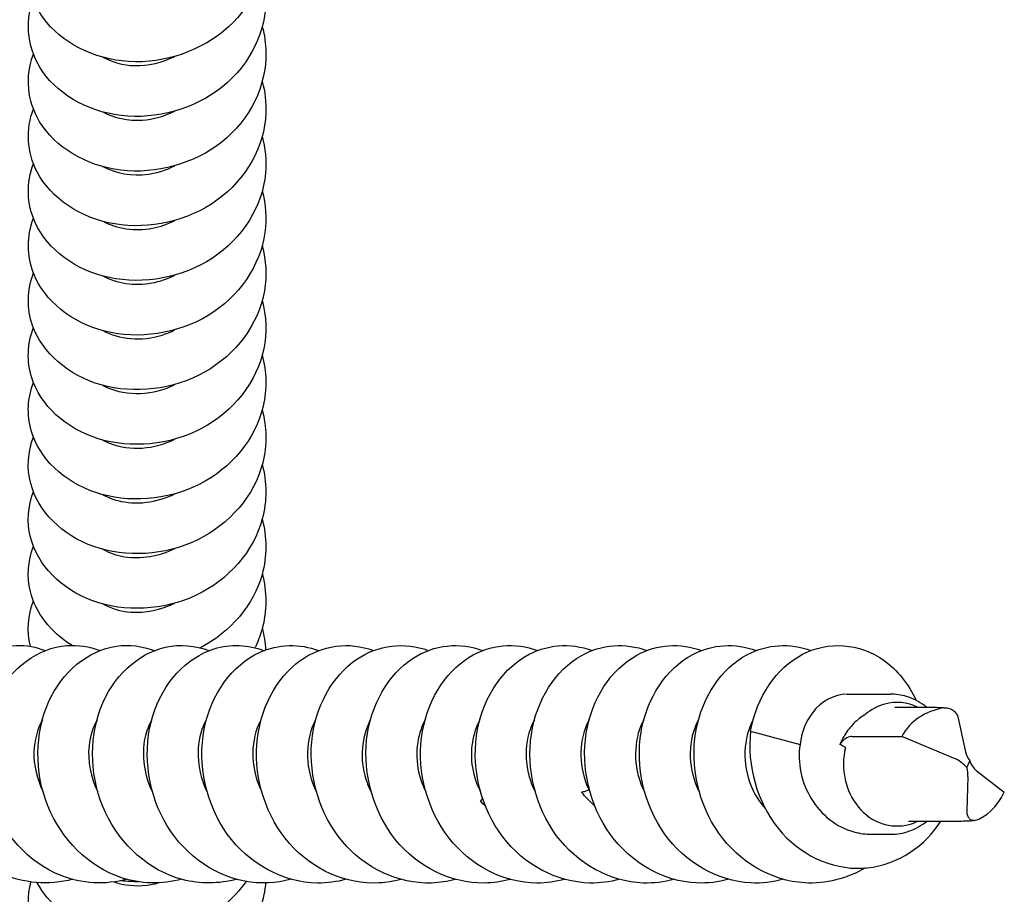
# Model space of a CAD drawing. Units: millimetres. Extents: x -987 to 399, y -7958 to 1626.
# Drawn here: x -199 to -158, y -7884 to -7847 of the extents above; entities that cross this region are included whole.
import ezdxf

# ---------------------------------------------------------------- set-up
doc = ezdxf.new("R2010")
doc.units = ezdxf.units.MM
doc.layers.add('SuP-Sichtbare-Kanten', color=7, linetype='Continuous', lineweight=25)

msp = doc.modelspace()

# ---------------------------------------------------------------- linework, layer by layer
at = {"layer": 'SuP-Sichtbare-Kanten'}
for p, q in [((-164.401, -7875.077), (-162.581, -7875.077)), ((-162.399, -7875.628), (-160.912, -7875.628)), ((-159.726, -7876.086), (-159.417, -7877.503)), ((-168.46, -7876.63), (-166.382, -7877.203)), ((-164.199, -7876.855), (-162.098, -7876.855)), ((-159.923, -7877.767), (-162.098, -7876.855)), ((-159.36, -7878.169), (-159.244, -7877.885)), ((-158.966, -7878.288), (-157.789, -7879.199)), ((-159.355, -7879.968), (-159.316, -7878.551)), ((-179.819, -7879.591), (-179.734, -7879.479)), ((-161.817, -7880.427), (-160.33, -7880.427)), ((-163.366, -7880.977), (-162.581, -7880.977))]:
    msp.add_line(p, q, dxfattribs=at)
for centre, major_axis, ratio, start_param, end_param in [((-162.302, -7878.027), (0, 2.6), 0.866025, 0.229872, 0.635016), ((-162.302, -7878.027), (0, 2.6), 0.866025, 5.887687, 6.513058), ((-159.654, -7878.128), (-2.503, 1.154), 0.885999, 5.356377, 6.228883), ((-162.302, -7878.027), (0, -2.6), 0.866025, 4.441864, 6.513058), ((-158.424, -7877.336), (-0.905, 0.483), 0.952028, 0.681338, 1.100544), ((-160.292, -7878.671), (1.146, -0.501), 0.780815, 1.021596, 1.589987), ((-158.597, -7877.383), (-0.062, -1.025), 0.705242, 5.266157, 5.834549), ((-159.947, -7878.718), (0.212, 0.979), 0.607007, 5.013078, 5.432284), ((-159.072, -7877.927), (-0.427, -2.485), 0.644109, 0.274349, 1.146855), ((-162.302, -7878.027), (0, -2.6), 0.866025, 0.229872, 0.395498)]:
    msp.add_ellipse(centre, major_axis=major_axis, ratio=ratio, start_param=start_param, end_param=end_param, dxfattribs=at)
for points, knots in [([(-188.999, -7842.406), (-188.958, -7842.556), (-188.925, -7842.708), (-188.901, -7842.862), (-188.678, -7844.269), (-189.179, -7845.755), (-190.221, -7846.816), (-191.263, -7847.876), (-192.823, -7848.491), (-194.329, -7848.476), (-195.834, -7848.46), (-197.253, -7847.817), (-198.065, -7846.822), (-198.835, -7845.878), (-199.043, -7844.64), (-198.63, -7843.555)], [68.244714, 68.244714, 68.244714, 68.244714, 68.343767, 68.343767, 68.343767, 69.251641, 69.251641, 69.251641, 70.159365, 70.159365, 70.159365, 71.066942, 71.066942, 71.066942, 71.928247, 71.928247, 71.928247, 71.928247]), ([(-189.001, -7844.707), (-188.931, -7844.961), (-188.884, -7845.221), (-188.862, -7845.483), (-188.742, -7846.899), (-189.35, -7848.35), (-190.463, -7849.346), (-191.575, -7850.343), (-193.169, -7850.865), (-194.66, -7850.763), (-196.151, -7850.66), (-197.507, -7849.938), (-198.232, -7848.901), (-198.869, -7847.991), (-199.007, -7846.857), (-198.629, -7845.855)], [74.527899, 74.527899, 74.527899, 74.527899, 74.695784, 74.695784, 74.695784, 75.602631, 75.602631, 75.602631, 76.509335, 76.509335, 76.509335, 77.415895, 77.415895, 77.415895, 78.211433, 78.211433, 78.211433, 78.211433]), ([(-189.003, -7847.007), (-188.907, -7847.356), (-188.854, -7847.713), (-188.847, -7848.073), (-188.82, -7849.491), (-189.521, -7850.905), (-190.692, -7851.841), (-191.864, -7852.776), (-193.481, -7853.214), (-194.953, -7853.035), (-196.425, -7852.856), (-197.72, -7852.067), (-198.366, -7850.996), (-198.891, -7850.124), (-198.977, -7849.083), (-198.627, -7848.156)], [80.811084, 80.811084, 80.811084, 80.811084, 81.040714, 81.040714, 81.040714, 81.946567, 81.946567, 81.946567, 82.852281, 82.852281, 82.852281, 83.757856, 83.757856, 83.757856, 84.494618, 84.494618, 84.494618, 84.494618]), ([(-195.703, -7848.283), (-195.319, -7848.493), (-194.858, -7848.622), (-194.369, -7848.637), (-193.803, -7848.654), (-193.21, -7848.515), (-192.681, -7848.248)], [-77.029262, -77.029262, -77.029262, -77.029262, -76.524102, -76.524102, -76.524102, -75.938975, -75.938975, -75.938975, -75.938975]), ([(-189.004, -7849.307), (-188.886, -7849.739), (-188.832, -7850.185), (-188.85, -7850.631), (-188.906, -7852.046), (-189.686, -7853.424), (-190.906, -7854.303), (-192.126, -7855.181), (-193.759, -7855.543), (-195.209, -7855.297), (-196.66, -7855.052), (-197.897, -7854.206), (-198.471, -7853.109), (-198.905, -7852.278), (-198.951, -7851.318), (-198.626, -7850.456)], [87.094269, 87.094269, 87.094269, 87.094269, 87.37878, 87.37878, 87.37878, 88.283671, 88.283671, 88.283671, 89.188427, 89.188427, 89.188427, 90.093048, 90.093048, 90.093048, 90.777803, 90.777803, 90.777803, 90.777803]), ([(-195.704, -7850.583), (-195.234, -7850.837), (-194.65, -7850.971), (-194.046, -7850.931), (-193.58, -7850.9), (-193.11, -7850.766), (-192.682, -7850.548)], [-83.312448, -83.312448, -83.312448, -83.312448, -82.696872, -82.696872, -82.696872, -82.22216, -82.22216, -82.22216, -82.22216]), ([(-189.005, -7851.607), (-188.868, -7852.113), (-188.817, -7852.638), (-188.864, -7853.157), (-188.993, -7854.567), (-189.841, -7855.91), (-191.101, -7856.736), (-192.36, -7857.563), (-194.002, -7857.858), (-195.431, -7857.555), (-196.86, -7857.252), (-198.044, -7856.359), (-198.552, -7855.242), (-198.912, -7854.451), (-198.929, -7853.561), (-198.625, -7852.756)], [93.377455, 93.377455, 93.377455, 93.377455, 93.710204, 93.710204, 93.710204, 94.614164, 94.614164, 94.614164, 95.517993, 95.517993, 95.517993, 96.421692, 96.421692, 96.421692, 97.060989, 97.060989, 97.060989, 97.060989]), ([(-195.705, -7852.884), (-195.168, -7853.172), (-194.481, -7853.302), (-193.791, -7853.205), (-193.409, -7853.151), (-193.032, -7853.028), (-192.682, -7852.849)], [-89.595633, -89.595633, -89.595633, -89.595633, -88.893596, -88.893596, -88.893596, -88.505346, -88.505346, -88.505346, -88.505346]), ([(-189.006, -7853.907), (-188.852, -7854.477), (-188.807, -7855.07), (-188.887, -7855.652), (-189.078, -7857.055), (-189.983, -7858.365), (-191.274, -7859.146), (-192.564, -7859.926), (-194.212, -7860.164), (-195.619, -7859.812), (-197.026, -7859.46), (-198.162, -7858.528), (-198.615, -7857.396), (-198.915, -7856.643), (-198.91, -7855.812), (-198.624, -7855.056)], [99.66064, 99.66064, 99.66064, 99.66064, 100.035204, 100.035204, 100.035204, 100.938264, 100.938264, 100.938264, 101.841198, 101.841198, 101.841198, 102.744006, 102.744006, 102.744006, 103.344174, 103.344174, 103.344174, 103.344174]), ([(-195.706, -7855.184), (-195.123, -7855.496), (-194.363, -7855.619), (-193.617, -7855.476), (-193.294, -7855.414), (-192.978, -7855.302), (-192.682, -7855.15)], [-95.878818, -95.878818, -95.878818, -95.878818, -95.117579, -95.117579, -95.117579, -94.788531, -94.788531, -94.788531, -94.788531]), ([(-189.006, -7856.207), (-188.838, -7856.831), (-188.801, -7857.483), (-188.912, -7858.118), (-189.156, -7859.513), (-190.109, -7860.793), (-191.424, -7861.534), (-192.74, -7862.274), (-194.39, -7862.462), (-195.777, -7862.07), (-197.163, -7861.677), (-198.257, -7860.714), (-198.662, -7859.571), (-198.916, -7858.851), (-198.894, -7858.071), (-198.623, -7857.357)], [105.943825, 105.943825, 105.943825, 105.943825, 106.353997, 106.353997, 106.353997, 107.256188, 107.256188, 107.256188, 108.158257, 108.158257, 108.158257, 109.060205, 109.060205, 109.060205, 109.627359, 109.627359, 109.627359, 109.627359]), ([(-195.706, -7857.485), (-195.13, -7857.793), (-194.38, -7857.917), (-193.642, -7857.781), (-193.311, -7857.719), (-192.986, -7857.606), (-192.683, -7857.449)], [-102.162003, -102.162003, -102.162003, -102.162003, -101.409296, -101.409296, -101.409296, -101.071716, -101.071716, -101.071716, -101.071716]), ([(-189.006, -7858.507), (-188.827, -7859.176), (-188.798, -7859.878), (-188.939, -7860.555), (-189.226, -7861.942), (-190.217, -7863.196), (-191.551, -7863.903), (-192.886, -7864.61), (-194.536, -7864.757), (-195.905, -7864.332), (-197.274, -7863.906), (-198.332, -7862.919), (-198.696, -7861.767), (-198.915, -7861.077), (-198.882, -7860.337), (-198.623, -7859.657)], [112.227011, 112.227011, 112.227011, 112.227011, 112.666798, 112.666798, 112.666798, 113.56815, 113.56815, 113.56815, 114.469385, 114.469385, 114.469385, 115.370502, 115.370502, 115.370502, 115.910545, 115.910545, 115.910545, 115.910545]), ([(-195.708, -7859.787), (-195.021, -7860.156), (-194.08, -7860.247), (-193.216, -7859.974), (-193.032, -7859.916), (-192.853, -7859.841), (-192.68, -7859.752)], [-108.445189, -108.445189, -108.445189, -108.445189, -107.546692, -107.546692, -107.546692, -107.354901, -107.354901, -107.354901, -107.354901]), ([(-189.006, -7860.807), (-188.818, -7861.512), (-188.797, -7862.254), (-188.963, -7862.964), (-189.285, -7864.344), (-190.305, -7865.576), (-191.654, -7866.256), (-193.003, -7866.936), (-194.652, -7867.051), (-196.006, -7866.599), (-197.359, -7866.148), (-198.388, -7865.142), (-198.721, -7863.985), (-198.913, -7863.318), (-198.872, -7862.61), (-198.623, -7861.957)], [118.510196, 118.510196, 118.510196, 118.510196, 118.973819, 118.973819, 118.973819, 119.874362, 119.874362, 119.874362, 120.774793, 120.774793, 120.774793, 121.675111, 121.675111, 121.675111, 122.19373, 122.19373, 122.19373, 122.19373]), ([(-195.709, -7862.088), (-195.701, -7862.093), (-195.693, -7862.097), (-195.685, -7862.102), (-194.896, -7862.521), (-193.774, -7862.552), (-192.828, -7862.126), (-192.778, -7862.103), (-192.728, -7862.079), (-192.679, -7862.054)], [-114.728374, -114.728374, -114.728374, -114.728374, -114.717828, -114.717828, -114.717828, -113.692605, -113.692605, -113.692605, -113.638087, -113.638087, -113.638087, -113.638087]), ([(-189.006, -7863.107), (-188.811, -7863.84), (-188.796, -7864.613), (-188.983, -7865.348), (-189.332, -7866.721), (-190.374, -7867.936), (-191.733, -7868.595), (-193.092, -7869.254), (-194.739, -7869.344), (-196.081, -7868.874), (-197.422, -7868.403), (-198.429, -7867.384), (-198.738, -7866.223), (-198.911, -7865.575), (-198.864, -7864.89), (-198.623, -7864.257)], [124.793381, 124.793381, 124.793381, 124.793381, 125.27527, 125.27527, 125.27527, 126.175035, 126.175035, 126.175035, 127.074691, 127.074691, 127.074691, 127.974239, 127.974239, 127.974239, 128.476915, 128.476915, 128.476915, 128.476915]), ([(-195.707, -7864.388), (-195.604, -7864.445), (-195.495, -7864.496), (-195.38, -7864.54), (-194.579, -7864.846), (-193.54, -7864.788), (-192.679, -7864.354)], [-121.011559, -121.011559, -121.011559, -121.011559, -120.874904, -120.874904, -120.874904, -119.921272, -119.921272, -119.921272, -119.921272]), ([(-189.006, -7865.407), (-188.806, -7866.16), (-188.796, -7866.954), (-188.999, -7867.707), (-189.366, -7869.075), (-190.423, -7870.278), (-191.788, -7870.921), (-193.154, -7871.565), (-194.799, -7871.639), (-196.132, -7871.155), (-197.464, -7870.672), (-198.456, -7869.644), (-198.749, -7868.482), (-198.91, -7867.845), (-198.86, -7867.177), (-198.623, -7866.557)], [131.076567, 131.076567, 131.076567, 131.076567, 131.57136, 131.57136, 131.57136, 132.470376, 132.470376, 132.470376, 133.369288, 133.369288, 133.369288, 134.268095, 134.268095, 134.268095, 134.760101, 134.760101, 134.760101, 134.760101]), ([(-195.705, -7866.686), (-195.514, -7866.792), (-195.304, -7866.877), (-195.079, -7866.936), (-194.33, -7867.132), (-193.437, -7867.03), (-192.679, -7866.652)], [-127.294745, -127.294745, -127.294745, -127.294745, -127.042385, -127.042385, -127.042385, -126.204457, -126.204457, -126.204457, -126.204457]), ([(-189.006, -7867.707), (-188.803, -7868.471), (-188.797, -7869.279), (-189.008, -7870.043), (-189.365, -7871.33), (-190.335, -7872.468), (-191.594, -7873.125)], [137.359752, 137.359752, 137.359752, 137.359752, 137.862297, 137.862297, 137.862297, 138.71042, 138.71042, 138.71042, 138.71042]), ([(-197.017, -7873.025), (-197.902, -7872.473), (-198.535, -7871.655), (-198.755, -7870.76), (-198.909, -7870.13), (-198.857, -7869.47), (-198.623, -7868.857)], [139.865609, 139.865609, 139.865609, 139.865609, 140.556885, 140.556885, 140.556885, 141.043286, 141.043286, 141.043286, 141.043286]), ([(-195.704, -7868.984), (-195.433, -7869.134), (-195.125, -7869.243), (-194.792, -7869.297), (-194.109, -7869.407), (-193.343, -7869.282), (-192.68, -7868.95)], [-133.57793, -133.57793, -133.57793, -133.57793, -133.221059, -133.221059, -133.221059, -132.487643, -132.487643, -132.487643, -132.487643]), ([(-189.006, -7870.007), (-188.802, -7870.776), (-188.797, -7871.588), (-189.012, -7872.355), (-189.085, -7872.618), (-189.184, -7872.874), (-189.306, -7873.121)], [143.6429372, 143.6429372, 143.6429372, 143.6429372, 144.1482838, 144.1482838, 144.1482838, 144.3212365, 144.3212365, 144.3212365, 144.3212365]), ([(-198.752, -7873.071), (-198.753, -7873.066), (-198.754, -7873.062), (-198.755, -7873.057), (-198.909, -7872.428), (-198.857, -7871.769), (-198.623, -7871.157)], [146.8372977, 146.8372977, 146.8372977, 146.8372977, 146.8408138, 146.8408138, 146.8408138, 147.3264712, 147.3264712, 147.3264712, 147.3264712]), ([(-195.703, -7871.283), (-195.362, -7871.471), (-194.96, -7871.594), (-194.53, -7871.628), (-193.917, -7871.676), (-193.26, -7871.54), (-192.681, -7871.248)], [-139.861115, -139.861115, -139.861115, -139.861115, -139.411725, -139.411725, -139.411725, -138.770828, -138.770828, -138.770828, -138.770828]), ([(-194.674, -7882.869), (-195.603, -7883.113), (-196.597, -7883.062), (-197.495, -7882.701), (-198.827, -7882.165), (-199.922, -7880.957), (-200.421, -7879.517), (-200.921, -7878.077), (-200.817, -7876.437), (-200.187, -7875.194), (-199.558, -7873.952), (-198.419, -7873.133), (-197.226, -7873.037), (-196.753, -7872.999), (-196.277, -7873.075), (-195.826, -7873.25)], [85.86331, 85.86331, 85.86331, 85.86331, 86.473754, 86.473754, 86.473754, 87.37878, 87.37878, 87.37878, 88.283671, 88.283671, 88.283671, 89.188427, 89.188427, 89.188427, 89.546844, 89.546844, 89.546844, 89.546844]), ([(-192.375, -7882.868), (-193.219, -7883.091), (-194.116, -7883.073), (-194.946, -7882.793), (-196.303, -7882.336), (-197.456, -7881.191), (-198.024, -7879.776), (-198.592, -7878.362), (-198.566, -7876.709), (-197.994, -7875.42), (-197.423, -7874.132), (-196.323, -7873.237), (-195.135, -7873.061), (-194.595, -7872.981), (-194.043, -7873.051), (-193.526, -7873.251)], [79.580125, 79.580125, 79.580125, 79.580125, 80.134721, 80.134721, 80.134721, 81.040714, 81.040714, 81.040714, 81.946567, 81.946567, 81.946567, 82.852281, 82.852281, 82.852281, 83.263659, 83.263659, 83.263659, 83.263659]), ([(-190.075, -7882.867), (-190.824, -7883.066), (-191.613, -7883.077), (-192.362, -7882.878), (-193.743, -7882.512), (-194.957, -7881.443), (-195.6, -7880.062), (-196.244, -7878.682), (-196.305, -7877.019), (-195.802, -7875.684), (-195.3, -7874.349), (-194.247, -7873.37), (-193.069, -7873.105), (-192.457, -7872.967), (-191.819, -7873.024), (-191.226, -7873.251)], [73.296939, 73.296939, 73.296939, 73.296939, 73.788792, 73.788792, 73.788792, 74.695784, 74.695784, 74.695784, 75.602631, 75.602631, 75.602631, 76.509335, 76.509335, 76.509335, 76.980473, 76.980473, 76.980473, 76.980473]), ([(-187.776, -7882.867), (-188.417, -7883.04), (-189.089, -7883.073), (-189.741, -7882.951), (-191.142, -7882.688), (-192.419, -7881.708), (-193.145, -7880.371), (-193.87, -7879.035), (-194.03, -7877.371), (-193.606, -7875.989), (-193.183, -7874.607), (-192.188, -7873.539), (-191.027, -7873.174), (-190.339, -7872.958), (-189.603, -7872.993), (-188.925, -7873.251)], [67.013754, 67.013754, 67.013754, 67.013754, 67.435744, 67.435744, 67.435744, 68.343767, 68.343767, 68.343767, 69.251641, 69.251641, 69.251641, 70.159365, 70.159365, 70.159365, 70.697288, 70.697288, 70.697288, 70.697288]), ([(-185.476, -7882.87), (-185.868, -7882.977), (-186.271, -7883.032), (-186.675, -7883.027), (-188.134, -7883.01), (-189.569, -7882.222), (-190.473, -7880.965), (-191.373, -7879.713), (-191.728, -7878.026), (-191.445, -7876.549), (-191.163, -7875.077), (-190.258, -7873.846), (-189.115, -7873.324), (-188.324, -7872.961), (-187.432, -7872.945), (-186.624, -7873.249)], [60.730569, 60.730569, 60.730569, 60.730569, 60.988693, 60.988693, 60.988693, 61.920549, 61.920549, 61.920549, 62.848766, 62.848766, 62.848766, 63.773357, 63.773357, 63.773357, 64.414103, 64.414103, 64.414103, 64.414103]), ([(-183.175, -7882.872), (-183.471, -7882.953), (-183.773, -7883.003), (-184.077, -7883.02), (-185.476, -7883.099), (-186.893, -7882.469), (-187.862, -7881.357), (-188.831, -7880.245), (-189.334, -7878.673), (-189.23, -7877.203), (-189.126, -7875.733), (-188.421, -7874.394), (-187.404, -7873.665), (-186.488, -7873.009), (-185.338, -7872.86), (-184.324, -7873.244)], [54.447383, 54.447383, 54.447383, 54.447383, 54.642124, 54.642124, 54.642124, 55.536575, 55.536575, 55.536575, 56.430987, 56.430987, 56.430987, 57.325363, 57.325363, 57.325363, 58.130917, 58.130917, 58.130917, 58.130917]), ([(-180.875, -7882.871), (-181.203, -7882.961), (-181.538, -7883.013), (-181.876, -7883.025), (-183.276, -7883.072), (-184.682, -7882.41), (-185.63, -7881.277), (-186.579, -7880.144), (-187.053, -7878.562), (-186.922, -7877.097), (-186.791, -7875.632), (-186.06, -7874.314), (-185.029, -7873.613), (-184.126, -7873), (-183.011, -7872.871), (-182.024, -7873.244)], [48.164198, 48.164198, 48.164198, 48.164198, 48.37991, 48.37991, 48.37991, 49.274627, 49.274627, 49.274627, 50.169305, 50.169305, 50.169305, 51.063945, 51.063945, 51.063945, 51.847732, 51.847732, 51.847732, 51.847732]), ([(-178.575, -7882.871), (-178.932, -7882.968), (-179.298, -7883.022), (-179.665, -7883.027), (-181.066, -7883.045), (-182.461, -7882.355), (-183.391, -7881.203), (-184.321, -7880.051), (-184.768, -7878.461), (-184.612, -7877.001), (-184.456, -7875.541), (-183.703, -7874.242), (-182.66, -7873.567), (-181.769, -7872.992), (-180.686, -7872.882), (-179.724, -7873.245)], [41.881013, 41.881013, 41.881013, 41.881013, 42.115799, 42.115799, 42.115799, 43.01079, 43.01079, 43.01079, 43.905741, 43.905741, 43.905741, 44.800653, 44.800653, 44.800653, 45.564547, 45.564547, 45.564547, 45.564547]), ([(-176.275, -7882.87), (-176.658, -7882.975), (-177.051, -7883.029), (-177.446, -7883.027), (-178.847, -7883.02), (-180.232, -7882.304), (-181.145, -7881.135), (-182.057, -7879.967), (-182.481, -7878.369), (-182.302, -7876.914), (-182.124, -7875.46), (-181.35, -7874.178), (-180.296, -7873.528), (-179.419, -7872.985), (-178.363, -7872.891), (-177.424, -7873.245)], [35.597828, 35.597828, 35.597828, 35.597828, 35.849743, 35.849743, 35.849743, 36.745015, 36.745015, 36.745015, 37.640246, 37.640246, 37.640246, 38.535437, 38.535437, 38.535437, 39.281362, 39.281362, 39.281362, 39.281362]), ([(-173.976, -7882.87), (-174.381, -7882.981), (-174.799, -7883.035), (-175.217, -7883.026), (-176.619, -7882.997), (-177.995, -7882.258), (-178.892, -7881.075), (-179.789, -7879.891), (-180.191, -7878.288), (-179.992, -7876.838), (-179.794, -7875.388), (-179.003, -7874.122), (-177.94, -7873.493), (-177.073, -7872.98), (-176.043, -7872.899), (-175.124, -7873.246)], [29.314642, 29.314642, 29.314642, 29.314642, 29.581694, 29.581694, 29.581694, 30.477253, 30.477253, 30.477253, 31.372771, 31.372771, 31.372771, 32.268248, 32.268248, 32.268248, 32.998176, 32.998176, 32.998176, 32.998176]), ([(-171.676, -7882.87), (-172.101, -7882.986), (-172.54, -7883.04), (-172.978, -7883.025), (-174.38, -7882.975), (-175.748, -7882.217), (-176.632, -7881.021), (-177.515, -7879.825), (-177.898, -7878.217), (-177.683, -7876.772), (-177.468, -7875.327), (-176.66, -7874.075), (-175.59, -7873.464), (-174.734, -7872.976), (-173.726, -7872.906), (-172.824, -7873.246)], [23.031457, 23.031457, 23.031457, 23.031457, 23.311601, 23.311601, 23.311601, 24.207455, 24.207455, 24.207455, 25.103267, 25.103267, 25.103267, 25.999037, 25.999037, 25.999037, 26.714991, 26.714991, 26.714991, 26.714991]), ([(-169.376, -7882.869), (-169.818, -7882.99), (-170.275, -7883.044), (-170.73, -7883.022), (-172.132, -7882.957), (-173.493, -7882.182), (-174.365, -7880.976), (-175.237, -7879.77), (-175.604, -7878.157), (-175.374, -7876.716), (-175.144, -7875.274), (-174.324, -7874.035), (-173.247, -7873.44), (-172.401, -7872.973), (-171.411, -7872.912), (-170.524, -7873.247)], [16.748272, 16.748272, 16.748272, 16.748272, 17.039415, 17.039415, 17.039415, 17.935571, 17.935571, 17.935571, 18.831684, 18.831684, 18.831684, 19.727754, 19.727754, 19.727754, 20.431806, 20.431806, 20.431806, 20.431806]), ([(-167.076, -7882.869), (-167.525, -7882.992), (-167.99, -7883.045), (-168.453, -7883.021), (-169.855, -7882.948), (-171.213, -7882.166), (-172.08, -7880.955), (-172.95, -7879.739), (-173.309, -7878.116), (-173.067, -7876.672), (-172.826, -7875.234), (-171.995, -7874.002), (-170.912, -7873.421), (-170.073, -7872.971), (-169.099, -7872.917), (-168.224, -7873.247)], [10.465086, 10.465086, 10.465086, 10.465086, 10.761123, 10.761123, 10.761123, 11.657589, 11.657589, 11.657589, 12.557461, 12.557461, 12.557461, 13.45435, 13.45435, 13.45435, 14.14862, 14.14862, 14.14862, 14.14862]), ([(-163.632, -7882.388), (-164.413, -7882.843), (-165.303, -7883.072), (-166.184, -7883.02), (-167.586, -7882.937), (-168.94, -7882.144), (-169.8, -7880.926), (-170.66, -7879.709), (-171.01, -7878.091), (-170.764, -7876.654), (-170.518, -7875.217), (-169.683, -7873.99), (-168.598, -7873.414), (-167.763, -7872.97), (-166.794, -7872.919), (-165.924, -7873.247)], [3.92065, 3.92065, 3.92065, 3.92065, 4.484601, 4.484601, 4.484601, 5.381383, 5.381383, 5.381383, 6.27812, 6.27812, 6.27812, 7.174811, 7.174811, 7.174811, 7.865435, 7.865435, 7.865435, 7.865435]), ([(-168.46, -7876.63), (-168.207, -7875.194), (-167.367, -7873.973), (-166.279, -7873.404), (-165.191, -7872.835), (-163.881, -7872.93), (-162.858, -7873.655), (-162.29, -7874.058), (-161.818, -7874.65), (-161.492, -7875.35)], [0, 0, 0, 0, 0.897013, 0.897013, 0.897013, 1.793979, 1.793979, 1.793979, 2.292243, 2.292243, 2.292243, 2.292243]), ([(-196.974, -7882.87), (-197.978, -7883.133), (-199.057, -7883.049), (-200.01, -7882.608), (-201.316, -7882.004), (-202.358, -7880.743), (-202.796, -7879.285), (-203.235, -7877.827), (-203.063, -7876.202), (-202.384, -7875.003), (-201.706, -7873.803), (-200.536, -7873.054), (-199.342, -7873.028), (-198.93, -7873.019), (-198.518, -7873.096), (-198.126, -7873.249)], [92.146495, 92.146495, 92.146495, 92.146495, 92.806113, 92.806113, 92.806113, 93.710204, 93.710204, 93.710204, 94.614164, 94.614164, 94.614164, 95.517993, 95.517993, 95.517993, 95.830029, 95.830029, 95.830029, 95.830029]), ([(-164.4, -7875.083), (-164.944, -7875.088), (-165.488, -7875.364), (-165.864, -7875.864), (-166.135, -7876.225), (-166.32, -7876.693), (-166.382, -7877.203)], [-1.287502, -1.287502, -1.287502, -1.287502, -0.539726, -0.539726, -0.539726, 0, 0, 0, 0]), ([(-161.054, -7875.628), (-161.083, -7875.604), (-161.113, -7875.582), (-161.376, -7875.388), (-161.636, -7875.257), (-162.128, -7875.11), (-162.354, -7875.077), (-162.581, -7875.077)], [4.386875, 4.386875, 4.386875, 4.386875, 4.4276621, 4.4276621, 4.7438171, 4.7438171, 4.9956831, 4.9956831, 4.9956831, 4.9956831]), ([(-160.912, -7875.628), (-160.867, -7875.628), (-160.821, -7875.628), (-160.728, -7875.63), (-160.682, -7875.631), (-160.59, -7875.634), (-160.543, -7875.636), (-160.45, -7875.641), (-160.404, -7875.644), (-160.311, -7875.65), (-160.264, -7875.653), (-160.217, -7875.657)], [1.4177581, 1.4177581, 1.4177581, 1.4177581, 1.4510279, 1.4510279, 1.4842977, 1.4842977, 1.5175674, 1.5175674, 1.5508372, 1.5508372, 1.5841069, 1.5841069, 1.5841069, 1.5841069]), ([(-160.339, -7875.662), (-160.274, -7875.651), (-160.208, -7875.654), (-160.076, -7875.684), (-160.011, -7875.713), (-159.895, -7875.793), (-159.844, -7875.844), (-159.767, -7875.96), (-159.74, -7876.022), (-159.726, -7876.086)], [0, 0, 0, 0, 0.01985124, 0.01985124, 0.04075192, 0.04075192, 0.06224597, 0.06224597, 0.08241376, 0.08241376, 0.08241376, 0.08241376]), ([(-198.251, -7876.17), (-198.461, -7876.555), (-198.591, -7877.016), (-198.605, -7877.506), (-198.622, -7878.072), (-198.483, -7878.664), (-198.216, -7879.192)], [-88.364673, -88.364673, -88.364673, -88.364673, -87.859006, -87.859006, -87.859006, -87.274386, -87.274386, -87.274386, -87.274386]), ([(-195.952, -7876.17), (-196.125, -7876.485), (-196.244, -7876.852), (-196.287, -7877.245), (-196.357, -7877.885), (-196.223, -7878.582), (-195.917, -7879.193)], [-82.081488, -82.081488, -82.081488, -82.081488, -81.666501, -81.666501, -81.666501, -80.991201, -80.991201, -80.991201, -80.991201]), ([(-193.654, -7876.169), (-193.78, -7876.397), (-193.877, -7876.652), (-193.936, -7876.926), (-194.09, -7877.646), (-193.976, -7878.48), (-193.619, -7879.194)], [-75.798303, -75.798303, -75.798303, -75.798303, -75.497412, -75.497412, -75.497412, -74.708015, -74.708015, -74.708015, -74.708015]), ([(-191.356, -7876.167), (-191.425, -7876.292), (-191.486, -7876.427), (-191.536, -7876.57), (-191.812, -7877.359), (-191.741, -7878.36), (-191.322, -7879.195)], [-69.515118, -69.515118, -69.515118, -69.515118, -69.348581, -69.348581, -69.348581, -68.42483, -68.42483, -68.42483, -68.42483]), ([(-189.056, -7876.165), (-189.089, -7876.223), (-189.119, -7876.284), (-189.147, -7876.346), (-189.515, -7877.164), (-189.486, -7878.28), (-189.023, -7879.195)], [-63.231932, -63.231932, -63.231932, -63.231932, -63.155131, -63.155131, -63.155131, -62.141645, -62.141645, -62.141645, -62.141645]), ([(-186.757, -7876.165), (-187.184, -7876.949), (-187.225, -7878.073), (-186.804, -7879.025), (-186.778, -7879.082), (-186.751, -7879.139), (-186.722, -7879.194)], [-56.948747, -56.948747, -56.948747, -56.948747, -55.920408, -55.920408, -55.920408, -55.85846, -55.85846, -55.85846, -55.85846]), ([(-184.456, -7876.165), (-184.825, -7876.854), (-184.916, -7877.797), (-184.641, -7878.662), (-184.583, -7878.844), (-184.509, -7879.022), (-184.421, -7879.193)], [-50.665562, -50.665562, -50.665562, -50.665562, -49.765401, -49.765401, -49.765401, -49.575274, -49.575274, -49.575274, -49.575274]), ([(-182.154, -7876.166), (-182.5, -7876.812), (-182.607, -7877.681), (-182.388, -7878.501), (-182.325, -7878.739), (-182.234, -7878.972), (-182.12, -7879.192)], [-44.382376, -44.382376, -44.382376, -44.382376, -43.537737, -43.537737, -43.537737, -43.292089, -43.292089, -43.292089, -43.292089]), ([(-179.853, -7876.167), (-180.152, -7876.727), (-180.279, -7877.45), (-180.16, -7878.169), (-180.101, -7878.521), (-179.984, -7878.868), (-179.818, -7879.191)], [-38.099191, -38.099191, -38.099191, -38.099191, -37.367863, -37.367863, -37.367863, -37.008904, -37.008904, -37.008904, -37.008904]), ([(-177.556, -7876.165), (-177.599, -7876.242), (-177.638, -7876.322), (-177.673, -7876.406), (-178.015, -7877.218), (-177.974, -7878.302), (-177.523, -7879.195)], [-31.816006, -31.816006, -31.816006, -31.816006, -31.714644, -31.714644, -31.714644, -30.725718, -30.725718, -30.725718, -30.725718]), ([(-175.256, -7876.165), (-175.289, -7876.224), (-175.32, -7876.285), (-175.348, -7876.348), (-175.702, -7877.138), (-175.691, -7878.202), (-175.271, -7879.097)], [-25.53282, -25.53282, -25.53282, -25.53282, -25.454887, -25.454887, -25.454887, -24.47848, -24.47848, -24.47848, -24.47848]), ([(-172.956, -7876.165), (-172.999, -7876.242), (-173.038, -7876.322), (-173.073, -7876.406), (-173.415, -7877.218), (-173.374, -7878.302), (-172.923, -7879.195)], [-19.249635, -19.249635, -19.249635, -19.249635, -19.148274, -19.148274, -19.148274, -18.159348, -18.159348, -18.159348, -18.159348]), ([(-170.656, -7876.165), (-170.689, -7876.224), (-170.719, -7876.285), (-170.747, -7876.347), (-171.115, -7877.166), (-171.086, -7878.28), (-170.623, -7879.195)], [-12.96645, -12.96645, -12.96645, -12.96645, -12.888905, -12.888905, -12.888905, -11.876162, -11.876162, -11.876162, -11.876162]), ([(-168.357, -7876.165), (-168.77, -7876.928), (-168.825, -7878.012), (-168.437, -7878.946), (-168.293, -7879.295), (-168.088, -7879.619), (-167.838, -7879.901)], [-6.683264, -6.683264, -6.683264, -6.683264, -5.683129, -5.683129, -5.683129, -5.309487, -5.309487, -5.309487, -5.309487]), ([(-163.68, -7875.964), (-163.856, -7876.072), (-164.023, -7876.208), (-164.309, -7876.512), (-164.431, -7876.679), (-164.532, -7876.855)], [0.5537197, 0.5537197, 0.5537197, 0.5537197, 0.6167575, 0.6167575, 0.6763124, 0.6763124, 0.6763124, 0.6763124]), ([(-163.68, -7875.964), (-163.675, -7875.961), (-163.67, -7875.958), (-163.66, -7875.951), (-163.656, -7875.948), (-163.647, -7875.941), (-163.642, -7875.938), (-163.638, -7875.934), (-163.638, -7875.934), (-163.638, -7875.934)], [0, 0, 0, 0, 0.0018441, 0.0018441, 0.003683417, 0.003683417, 0.00551257, 0.00551257, 0.005521421, 0.005521421, 0.005521421, 0.005521421]), ([(-168.46, -7876.63), (-168.627, -7878.09), (-168.181, -7879.634), (-167.304, -7880.722), (-166.399, -7881.844), (-165.059, -7882.459), (-163.778, -7882.404), (-162.492, -7882.349), (-161.293, -7881.629), (-160.566, -7880.589), (-160.529, -7880.535), (-160.493, -7880.481), (-160.458, -7880.427)], [0, 0, 0, 0, 0.89477, 0.89477, 0.89477, 1.816931, 1.816931, 1.816931, 2.74292, 2.74292, 2.74292, 2.790358, 2.790358, 2.790358, 2.790358]), ([(-164.199, -7876.855), (-164.265, -7876.855), (-164.342, -7876.878), (-164.476, -7876.95), (-164.533, -7876.992), (-164.611, -7877.072), (-164.638, -7877.105), (-164.675, -7877.162), (-164.687, -7877.183), (-164.697, -7877.205)], [0, 0, 0, 0, 0.03990103, 0.03990103, 0.07046077, 0.07046077, 0.08785669, 0.08785669, 0.0971547, 0.0971547, 0.0971547, 0.0971547]), ([(-164.697, -7877.205), (-164.697, -7877.204), (-164.697, -7877.204), (-164.65, -7877.083), (-164.594, -7876.966), (-164.532, -7876.855)], [1.22935885, 1.22935885, 1.22935885, 1.22935885, 1.22951973, 1.22951973, 1.26632582, 1.26632582, 1.26632582, 1.26632582]), ([(-166.382, -7877.203), (-166.437, -7877.579), (-166.426, -7877.974), (-166.267, -7878.753), (-166.122, -7879.13), (-165.708, -7879.814), (-165.444, -7880.114), (-164.827, -7880.596), (-164.48, -7880.773), (-163.867, -7880.943), (-163.617, -7880.977), (-163.366, -7880.977)], [0, 0, 0, 0, 0.1201489, 0.1201489, 0.2402979, 0.2402979, 0.3604468, 0.3604468, 0.4805957, 0.4805957, 0.5603085, 0.5603085, 0.5603085, 0.5603085]), ([(-164.472, -7877.332), (-164.472, -7877.332), (-164.472, -7877.331), (-164.472, -7877.329), (-164.472, -7877.328), (-164.474, -7877.325), (-164.475, -7877.323), (-164.481, -7877.317), (-164.486, -7877.312), (-164.517, -7877.29), (-164.56, -7877.269), (-164.624, -7877.238), (-164.659, -7877.222), (-164.697, -7877.205)], [0, 0, 0, 0, 0.00023057, 0.00023057, 0.00056227, 0.00056227, 0.00124142, 0.00124142, 0.00313499, 0.00313499, 0.01131841, 0.01131841, 0.01860309, 0.01860309, 0.01860309, 0.01860309]), ([(-175.567, -7879.205), (-175.517, -7879.19), (-175.467, -7879.173), (-175.368, -7879.137), (-175.319, -7879.117), (-175.271, -7879.097)], [0, 0, 0, 0, 0.01605941, 0.01605941, 0.0319414, 0.0319414, 0.0319414, 0.0319414]), ([(-159.05, -7880.393), (-159.091, -7880.403), (-159.131, -7880.4), (-159.206, -7880.37), (-159.241, -7880.342), (-159.299, -7880.262), (-159.322, -7880.21), (-159.35, -7880.095), (-159.356, -7880.033), (-159.355, -7879.968)], [0, 0, 0, 0, 0.01985124, 0.01985124, 0.04075192, 0.04075192, 0.06224597, 0.06224597, 0.08241376, 0.08241376, 0.08241376, 0.08241376]), ([(-162.581, -7880.977), (-162.307, -7880.977), (-162.033, -7880.929), (-161.516, -7880.741), (-161.272, -7880.602), (-161.054, -7880.427)], [1.8540904, 1.8540904, 1.8540904, 1.8540904, 2.1584249, 2.1584249, 2.4628985, 2.4628985, 2.4628985, 2.4628985]), ([(-160.33, -7880.427), (-160.248, -7880.427), (-160.166, -7880.426), (-160.001, -7880.425), (-159.918, -7880.424), (-159.752, -7880.421), (-159.67, -7880.419), (-159.504, -7880.414), (-159.421, -7880.412), (-159.255, -7880.406), (-159.173, -7880.402), (-159.09, -7880.399)], [1.4177581, 1.4177581, 1.4177581, 1.4177581, 1.4507983, 1.4507983, 1.4838384, 1.4838384, 1.5168785, 1.5168785, 1.5499186, 1.5499186, 1.5829588, 1.5829588, 1.5829588, 1.5829588]), ([(-188.864, -7883.027), (-188.881, -7883.24), (-188.913, -7883.452), (-188.962, -7883.661), (-189.281, -7885.031), (-190.288, -7886.258), (-191.624, -7886.941), (-192.96, -7887.624), (-194.596, -7887.752), (-195.949, -7887.318), (-197.301, -7886.884), (-198.342, -7885.9), (-198.7, -7884.756), (-198.88, -7884.179), (-198.885, -7883.568), (-198.73, -7882.986)], [175.385236, 175.385236, 175.385236, 175.385236, 175.521752, 175.521752, 175.521752, 176.416335, 176.416335, 176.416335, 177.310842, 177.310842, 177.310842, 178.205274, 178.205274, 178.205274, 178.656409, 178.656409, 178.656409, 178.656409]), ([(-189.685, -7882.958), (-190.188, -7883.678), (-190.891, -7884.283), (-191.712, -7884.685), (-193.061, -7885.345), (-194.698, -7885.445), (-196.039, -7884.988), (-197.126, -7884.617), (-197.999, -7883.888), (-198.466, -7883.012)], [169.60829, 169.60829, 169.60829, 169.60829, 170.152625, 170.152625, 170.152625, 171.047676, 171.047676, 171.047676, 171.773106, 171.773106, 171.773106, 171.773106]), ([(-195.237, -7882.982), (-194.815, -7883.12), (-194.34, -7883.171), (-193.86, -7883.114), (-193.704, -7883.095), (-193.548, -7883.065), (-193.394, -7883.024)], [-171.0862236, -171.0862236, -171.0862236, -171.0862236, -170.598495, -170.598495, -170.598495, -170.4395164, -170.4395164, -170.4395164, -170.4395164])]:
    msp.add_open_spline(points, degree=3, knots=knots, dxfattribs=at)
for points in [[(-189.006, -7872.307), (-188.927, -7872.605), (-188.877, -7872.911), (-188.859, -7873.217)], [(-175.022, -7879.781), (-175.22, -7879.599), (-175.403, -7879.406), (-175.567, -7879.205)], [(-175.24, -7879.131), (-175.251, -7879.12), (-175.261, -7879.108), (-175.271, -7879.097)], [(-179.622, -7879.781), (-179.69, -7879.719), (-179.756, -7879.656), (-179.819, -7879.591)], [(-194.197, -7882.969), (-194.445, -7882.972), (-194.692, -7882.96), (-194.934, -7882.932)]]:
    msp.add_open_spline(points, degree=3, dxfattribs=at)

doc.saveas('drawing.dxf')
